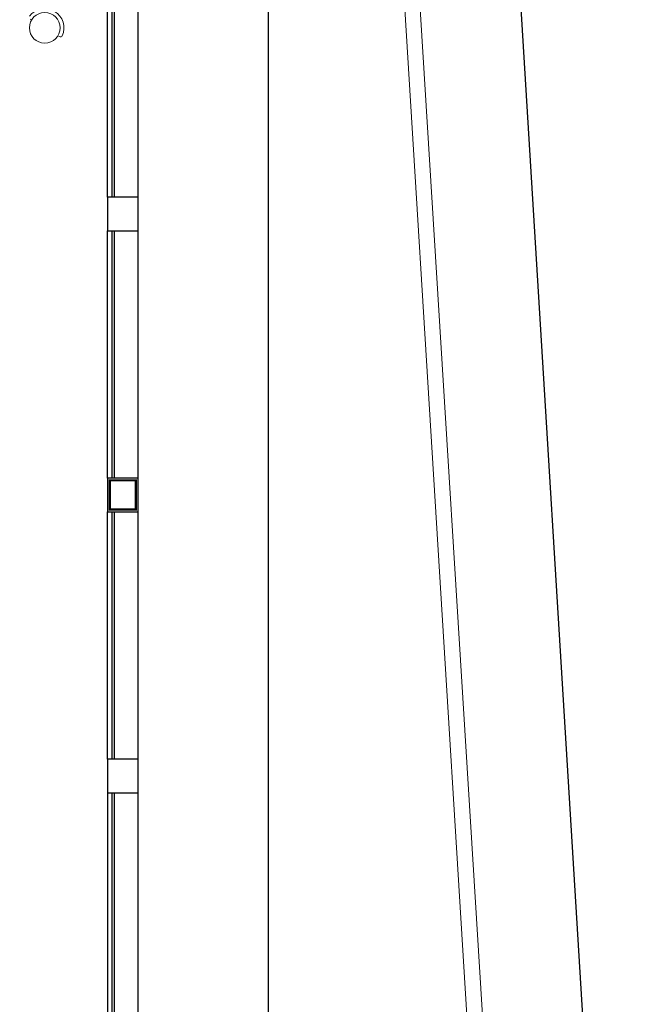
# Model space of a CAD drawing. Extents: x -32561 to -31997, y -2195 to -1679.
# Drawn here: x -32393 to -32385, y -2098 to -2086 of the extents above; entities that cross this region are included whole.
import ezdxf

# ---------------------------------------------------------------- set-up
doc = ezdxf.new("R2010")
doc.units = 0
doc.header["$LTSCALE"] = 250
doc.header["$MEASUREMENT"] = 0
for name, color, linetype in [('COLUMNAS', 3, 'CONTINUOUS'), ('MUROS', 1, 'CONTINUOUS'), ('MUROSBAJOS', 5, 'CONTINUOUS'), ('NOTAS', 80, 'CONTINUOUS'), ('OBRA EXTERIOR', 253, 'CONTINUOUS'), ('VENTANAS', 4, 'CONTINUOUS')]:
    doc.layers.add(name, color=color, linetype=linetype)
doc.layers.add('muebles', color=8, linetype='CONTINUOUS', lineweight=5)

msp = doc.modelspace()

# ---------------------------------------------------------------- linework, layer by layer
at = {"layer": 'COLUMNAS'}
for points in [[(-32392.025, -2088.262), (-32391.625, -2088.262), (-32391.625, -2087.822), (-32392.025, -2087.822)], [(-32392.025, -2095.582), (-32391.625, -2095.582), (-32391.625, -2095.142), (-32392.025, -2095.142)]]:
    msp.add_lwpolyline(points, close=True, dxfattribs=at)
at = {"layer": 'muebles'}
for p, q in [((-32393.034, -2085.503, -1.794), (-32393.013, -2085.515, -1.794)), ((-32392.67, -2085.72, -1.794), (-32392.65, -2085.732, -1.794))]:
    msp.add_line(p, q, dxfattribs=at)
msp.add_circle((-32392.842, -2085.618, -1.794), 0.2, dxfattribs=at)
for centre, radius, start, end in [((-32392.842, -2085.618, -1.794), 0.25, 335.5772, 142.8184), ((-32392.637, -2085.711, -1.794), 0.025, 239.1978, 335.5772)]:
    msp.add_arc(centre, radius, start, end, dxfattribs=at)
at = {"layer": 'MUROS', "color": 7}
for p, q in [((-32392.025, -2087.822), (-32392.025, -2084.602)), ((-32391.625, -2087.822), (-32391.625, -2084.602)), ((-32392.025, -2091.482), (-32392.025, -2088.262)), ((-32391.625, -2091.482), (-32391.625, -2088.262)), ((-32392.025, -2095.142), (-32392.025, -2091.922)), ((-32391.625, -2095.142), (-32391.625, -2091.922))]:
    msp.add_line(p, q, dxfattribs=at)
at = {"layer": 'MUROS', "ltscale": 0.003}
msp.add_lwpolyline([(-32392.025, -2091.922), (-32391.625, -2091.922), (-32391.625, -2091.482), (-32392.025, -2091.482)], close=True, dxfattribs=at)
at = {"layer": 'MUROS', "ltscale": 0.003, "const_width": 0.03}
msp.add_lwpolyline([(-32391.995, -2091.892), (-32391.655, -2091.892), (-32391.655, -2091.512), (-32391.995, -2091.512)], close=True, dxfattribs=at)
at = {"layer": 'MUROSBAJOS'}
for p, q in [((-32392.025, -2087.822), (-32392.025, -2084.602)), ((-32391.625, -2087.822), (-32391.625, -2084.602)), ((-32392.025, -2091.482), (-32392.025, -2088.262)), ((-32391.625, -2091.482), (-32391.625, -2088.262)), ((-32392.025, -2095.142), (-32392.025, -2091.922)), ((-32391.625, -2095.142), (-32391.625, -2091.922)), ((-32392.025, -2095.582), (-32392.025, -2098.802)), ((-32391.625, -2098.802), (-32391.625, -2095.582))]:
    msp.add_line(p, q, dxfattribs=at)
at = {"layer": 'NOTAS', "color": 1, "lineweight": 30, "ltscale": 0.003}
msp.add_lwpolyline([(-32454.897, -2070.786), (-32389.934, -2070.786), (-32389.934, -2115.95), (-32454.897, -2115.95)], close=True, dxfattribs=at)
at = {"layer": 'OBRA EXTERIOR', "lineweight": 9}
for p, q in [((-32387.228, -2100.428), (-32389.054, -2070.797)), ((-32387.028, -2100.416), (-32388.854, -2070.797))]:
    msp.add_line(p, q, dxfattribs=at)
at = {"layer": 'OBRA EXTERIOR', "ltscale": 0.003}
msp.add_line((-32385.274, -2107.771), (-32387.534, -2070.797), dxfattribs=at)
at = {"layer": 'VENTANAS'}
for p, q in [((-32391.965, -2087.822), (-32391.965, -2084.602)), ((-32391.935, -2087.822), (-32391.935, -2084.602)), ((-32391.965, -2091.482), (-32391.965, -2088.262)), ((-32391.935, -2091.482), (-32391.935, -2088.262)), ((-32391.965, -2095.142), (-32391.965, -2091.922)), ((-32391.935, -2095.142), (-32391.935, -2091.922)), ((-32391.965, -2098.802), (-32391.965, -2095.582)), ((-32391.935, -2098.802), (-32391.935, -2095.582))]:
    msp.add_line(p, q, dxfattribs=at)

doc.saveas('drawing.dxf')
